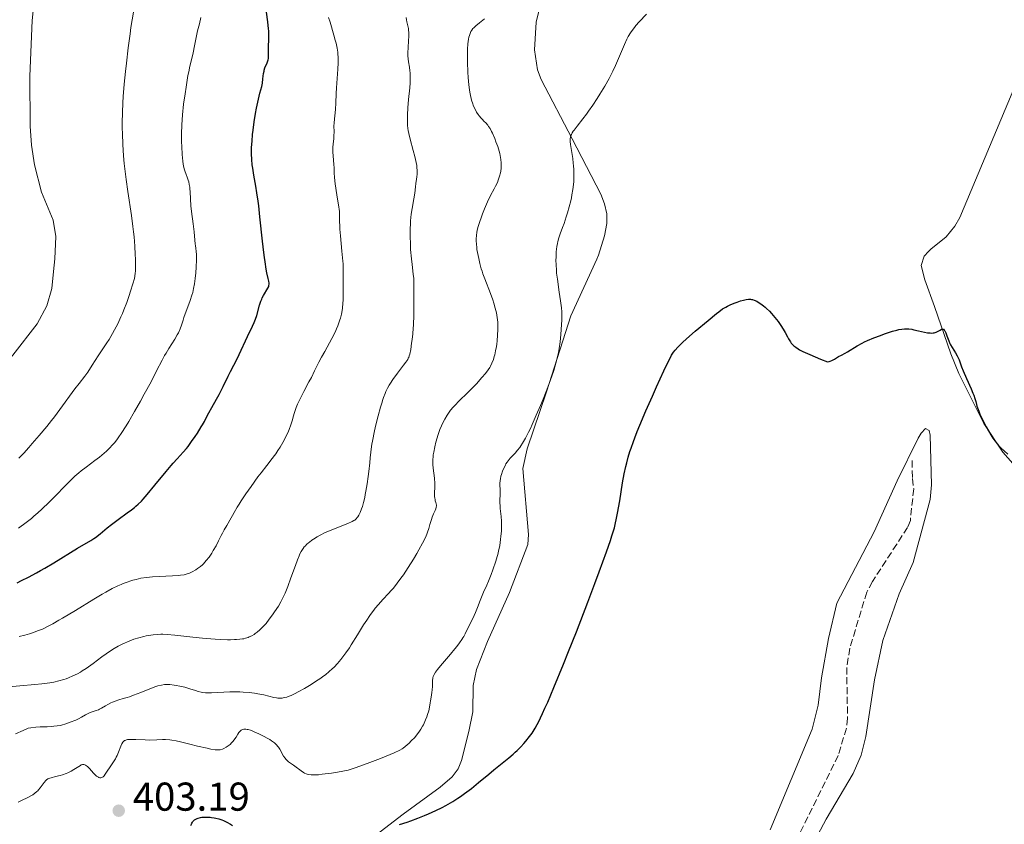
# Model space of a CAD drawing. Units: metres. Extents: x 622222 to 625705, y 4664723 to 4667096.
# Drawn here: x 624663 to 624908, y 4664978 to 4665178 of the extents above; entities that cross this region are included whole.
import ezdxf

# ---------------------------------------------------------------- set-up
doc = ezdxf.new("R2010")
doc.units = ezdxf.units.M
doc.header["$MEASUREMENT"] = 0
doc.linetypes.add('DGN Style 3', pattern=[2.435891, 1.739922, -0.695969])
for name, color, linetype, lineweight in [('Barranco lineal', 142, 'DGN Style 3', 13), ('Cota de punto acotado terreno', 7, 'Continuous', 0), ('Curva de nivel directora', 30, 'Continuous', 30), ('Curva de nivel intermedia', 30, 'Continuous', 0), ('Línea de cambio de uso (parcela vista)', 92, 'Continuous', 0), ('Punto acotado terreno (símbolo)', 7, 'Continuous', 0)]:
    doc.layers.add(name, color=color, linetype=linetype, lineweight=lineweight)
doc.styles.add('Style-Arial', font='arial.ttf')

# ---------------------------------------------------------------- blocks, each defined once
blk = doc.blocks.new('5PATER')
at = {"layer": 'Punto acotado terreno (símbolo)', "linetype": 'Continuous', "lineweight": 0}
h = blk.add_hatch(color=51, dxfattribs=at)
edge = h.paths.add_edge_path()
edge.add_ellipse((0, 0), major_axis=(-0.11, -0.111), ratio=0.999422, start_angle=0, end_angle=360)

msp = doc.modelspace()

# ---------------------------------------------------------------- linework, layer by layer
at = {"layer": 'Barranco lineal', "color": 142, "linetype": 'DGN Style 3', "lineweight": 13}
msp.add_polyline3d([(624885.02, 4665068.38, 399.02), (624885.1, 4665063.88, 399.02), (624885.43, 4665061.36, 398.82), (624884.6, 4665053.49, 398.5), (624883.9, 4665051.76, 398.43), (624881.22, 4665047.58, 397.91), (624875.13, 4665038.27, 397.57), (624873.72, 4665035.63, 397.49), (624869.53, 4665021.69, 397.26), (624868.73, 4665016.88, 397.26), (624868.95, 4665004.23, 397.07), (624868.69, 4665001.76, 396.91), (624866.6, 4664994.96, 396.54), (624853.56, 4664968.57, 395.42)], dxfattribs=at)
at = {"layer": 'Curva de nivel directora', "color": 30, "linetype": 'Continuous', "lineweight": 30, "flags": 128}
for points, elevation in [([(624694.5, 4665059.94), (624696.41, 4665062.26), (624699.21, 4665065.67), (624700.45, 4665067.15), (624701, 4665067.76), (624701.93, 4665068.78), (624703.49, 4665070.45), (624704.26, 4665071.37), (624704.68, 4665071.9), (624705.56, 4665073.09), (624706.45, 4665074.36), (624707.01, 4665075.2), (624707.98, 4665076.74), (624708.27, 4665077.24), (624708.74, 4665078.09), (624709.47, 4665079.54), (624709.85, 4665080.28), (624710.59, 4665081.56), (624711.79, 4665083.64), (624712.44, 4665084.83), (624713.43, 4665086.78), (624714.69, 4665089.4), (624715.27, 4665090.58), (624716.04, 4665092.1), (624716.96, 4665093.87), (624717.41, 4665094.77), (624719.46, 4665099.24), (624720.76, 4665101.86), (624721.14, 4665102.72), (624721.32, 4665103.15), (624721.48, 4665103.6), (624721.78, 4665104.52), (624722.49, 4665107.06), (624722.81, 4665108.02), (624723.02, 4665108.55), (624723.17, 4665108.87), (624723.48, 4665109.48), (624724.58, 4665111.3), (624724.77, 4665111.72), (624724.83, 4665111.93), (624724.85, 4665112.29), (624724.84, 4665112.51), (624724.76, 4665113.03), (624724.62, 4665113.73), (624724.32, 4665115.09), (624724.15, 4665116.02), (624723.86, 4665117.81), (624723.7, 4665118.91), (624723.55, 4665120.15), (624723.23, 4665122.97), (624722.59, 4665129.04), (624722.28, 4665131.78), (624722.13, 4665132.97), (624721.83, 4665135.02), (624721.55, 4665136.7), (624721.06, 4665139.44), (624720.79, 4665141.15), (624720.68, 4665142.01), (624720.56, 4665143.35), (624720.5, 4665144.76), (624720.5, 4665145.51), (624720.52, 4665146.28), (624720.61, 4665147.87), (624720.75, 4665149.51), (624720.88, 4665150.59), (624721.15, 4665152.67), (624721.49, 4665154.79), (624721.72, 4665156.06), (624721.88, 4665156.86), (624722.2, 4665158.32), (624722.58, 4665159.8), (624723.02, 4665161.53), (624723.18, 4665162.32), (624723.34, 4665163.43), (624723.5, 4665164.74), (624723.6, 4665165.32), (624723.67, 4665165.6), (624723.84, 4665166.11), (624724.38, 4665167.39), (624724.55, 4665167.87), (624724.61, 4665168.11), (624724.68, 4665168.49), (624724.74, 4665169.14), (624724.75, 4665171.93), (624724.78, 4665172.68), (624724.81, 4665173.78), (624724.81, 4665174.37), (624724.79, 4665175.34), (624724.75, 4665175.86), (624724.56, 4665177.58), (624724.24, 4665179.99)], 425), ([(624792.98, 4665005.4), (624793.58, 4665006.74), (624794.26, 4665008.28), (624795.82, 4665011.92), (624798.2, 4665017.67), (624799.47, 4665020.82), (624801.42, 4665025.72), (624804.28, 4665033.13), (624806.04, 4665037.81), (624807.11, 4665040.7), (624808.9, 4665045.65), (624809.88, 4665048.48), (624810.26, 4665049.65), (624810.86, 4665051.66), (624811.17, 4665052.86), (624811.35, 4665053.64), (624811.67, 4665055.26), (624812.2, 4665058.35), (624812.93, 4665062.85), (624813.33, 4665065.05), (624813.71, 4665066.9), (624813.93, 4665067.81), (624814.3, 4665069.21), (624814.75, 4665070.68), (624815.01, 4665071.47), (624815.61, 4665073.16), (624815.96, 4665074.08), (624816.54, 4665075.58), (624817.21, 4665077.21), (624818.73, 4665080.77), (624820.34, 4665084.44), (624821.4, 4665086.77), (624823.22, 4665090.73), (624824.19, 4665092.77), (624824.56, 4665093.51), (624825.13, 4665094.59), (624825.44, 4665095.08), (624825.63, 4665095.35), (624826, 4665095.83), (624826.68, 4665096.6), (624827.11, 4665097.05), (624827.91, 4665097.83), (624829.55, 4665099.33), (624830.99, 4665100.58), (624834.19, 4665103.27), (624836.33, 4665104.99), (624836.9, 4665105.43), (624837.84, 4665106.12), (624838.59, 4665106.6), (624839.03, 4665106.84), (624839.91, 4665107.24), (624840.93, 4665107.65), (624841.47, 4665107.84), (624842.28, 4665108.11), (624843.04, 4665108.33), (624843.38, 4665108.42), (624843.7, 4665108.48), (624844.26, 4665108.54), (624844.75, 4665108.54), (624845.05, 4665108.49), (624845.25, 4665108.44), (624845.66, 4665108.31), (624846.34, 4665108.02), (624846.72, 4665107.81), (624847.33, 4665107.42), (624848.02, 4665106.89), (624848.39, 4665106.57), (624848.74, 4665106.26), (624849.47, 4665105.54), (624850.03, 4665104.95), (624850.87, 4665103.99), (624851.65, 4665103.01), (624852.02, 4665102.52), (624852.35, 4665102.03), (624852.94, 4665101.09), (624853.43, 4665100.22), (624853.99, 4665099.17), (624854.24, 4665098.72), (624854.71, 4665097.96), (624854.94, 4665097.63), (624855.33, 4665097.19), (624855.55, 4665096.98), (624856.06, 4665096.57), (624856.64, 4665096.18), (624857.02, 4665095.96), (624857.79, 4665095.56), (624859.52, 4665094.78), (624862.18, 4665093.66), (624863.95, 4665092.95), (624864.33, 4665093.05), (624864.58, 4665093.13), (624865.04, 4665093.31), (624865.67, 4665093.63), (624866.73, 4665094.28), (624867.41, 4665094.64), (624868.34, 4665095.11), (624868.9, 4665095.43), (624869.58, 4665095.85), (624870.7, 4665096.56), (624871.38, 4665096.95), (624872.55, 4665097.59)], 400), ([(624872.55, 4665097.59), (624873.21, 4665097.92), (624873.93, 4665098.25), (624875.49, 4665098.91), (624877.12, 4665099.54), (624878.19, 4665099.92), (624880.16, 4665100.56), (624881.26, 4665100.87), (624881.75, 4665100.99), (624882.45, 4665101.11), (624883.1, 4665101.18), (624883.43, 4665101.19), (624883.91, 4665101.18), (624884.24, 4665101.15), (624884.92, 4665101.06), (624885.46, 4665100.96), (624886.6, 4665100.7), (624888.14, 4665100.34), (624888.87, 4665100.21), (624889.54, 4665100.14), (624889.85, 4665100.13), (624890.28, 4665100.16), (624890.54, 4665100.21), (624891, 4665100.34), (624891.39, 4665100.52), (624892.02, 4665100.88), (624892.38, 4665101.06), (624892.54, 4665101.1), (624892.82, 4665101.06), (624893.05, 4665100.88), (624893.19, 4665100.69), (624893.28, 4665100.54), (624893.44, 4665100.18), (624893.71, 4665099.41), (624893.98, 4665098.61), (624894.15, 4665098.19), (624894.45, 4665097.53), (624894.63, 4665097.2), (624895.02, 4665096.53), (624895.87, 4665095.17), (624896.26, 4665094.48), (624896.42, 4665094.14), (624896.73, 4665093.42), (624897.35, 4665091.73), (624897.76, 4665090.7), (624898.56, 4665088.85), (624899.71, 4665086.27), (624900.19, 4665085.14), (624900.38, 4665084.65), (624900.67, 4665083.81), (624900.87, 4665083.11), (624901.09, 4665082.31), (624901.19, 4665081.92), (624901.45, 4665081.1), (624901.61, 4665080.66), (624901.9, 4665079.94), (624902.47, 4665078.71), (624903.11, 4665077.44), (624903.47, 4665076.77), (624904.03, 4665075.76), (624904.89, 4665074.35), (624905.17, 4665073.93), (624905.71, 4665073.18), (624906.23, 4665072.52), (624906.57, 4665072.13), (624907.23, 4665071.45), (624907.96, 4665070.79), (624908.91, 4665069.98)], 400), ([(624662.08, 4665037.99), (624663.16, 4665038.5), (624664.95, 4665039.38), (624666.92, 4665040.42), (624667.96, 4665041), (624669.04, 4665041.62), (624671.24, 4665042.92), (624677.15, 4665046.56), (624680.47, 4665048.52), (624681.23, 4665049.01), (624681.6, 4665049.27), (624682.77, 4665050.18), (624684.55, 4665051.65), (624685.58, 4665052.46), (624687.27, 4665053.73), (624689.55, 4665055.38), (624690.56, 4665056.12), (624691.34, 4665056.73), (624691.7, 4665057.03), (624692.22, 4665057.5), (624693.04, 4665058.3), (624693.48, 4665058.78), (624694.5, 4665059.94)], 425), ([(624757.38, 4664977.76), (624759.27, 4664978.4), (624760.18, 4664978.73), (624761.94, 4664979.39), (624763.58, 4664980.04), (624764.59, 4664980.46), (624766.38, 4664981.25), (624768, 4664982.02), (624768.92, 4664982.5), (624769.5, 4664982.82), (624770.64, 4664983.52), (624771.88, 4664984.32), (624772.53, 4664984.77), (624773.57, 4664985.51), (624775.24, 4664986.78), (624777.04, 4664988.25), (624779.57, 4664990.36), (624780.85, 4664991.42), (624784.54, 4664994.4), (624785.64, 4664995.33), (624786.16, 4664995.78), (624786.64, 4664996.22), (624787.54, 4664997.1), (624788.34, 4664997.96), (624788.84, 4664998.53), (624789.76, 4664999.69), (624790.35, 4665000.51), (624790.65, 4665000.96), (624791.13, 4665001.75), (624791.66, 4665002.72), (624791.96, 4665003.29), (624792.98, 4665005.4)], 400), ([(624705.39, 4664977.51), (624705.55, 4664977.92), (624705.64, 4664978.1), (624705.79, 4664978.36), (624705.9, 4664978.52), (624706.15, 4664978.8), (624706.29, 4664978.92), (624706.59, 4664979.14), (624706.94, 4664979.31), (624707.18, 4664979.41), (624707.74, 4664979.55), (624708.08, 4664979.6), (624708.82, 4664979.66), (624709.61, 4664979.65), (624710.15, 4664979.61), (624710.51, 4664979.56), (624711.22, 4664979.45), (624711.6, 4664979.37), (624712.35, 4664979.18), (624713.05, 4664978.95), (624713.5, 4664978.78), (624714.35, 4664978.4), (624715.23, 4664977.91), (624715.78, 4664977.55)], 400)]:
    msp.add_lwpolyline(points, dxfattribs=dict(at, elevation=elevation))
at = {"layer": 'Curva de nivel intermedia', "color": 30, "linetype": 'Continuous', "lineweight": 0, "flags": 128}
for points, elevation in [([(624662.51, 4665068.96), (624663.73, 4665070.24), (624665, 4665071.64), (624665.87, 4665072.61), (624667.59, 4665074.62), (624669.46, 4665076.87), (624670.63, 4665078.34), (624671.38, 4665079.3), (624672.78, 4665081.13), (624676.51, 4665086.24), (624677.56, 4665087.59), (624678.95, 4665089.38), (624679.68, 4665090.4), (624680.83, 4665092.13), (624682.3, 4665094.45), (624682.91, 4665095.41), (624683.63, 4665096.46), (624684.48, 4665097.68), (624685, 4665098.5), (624685.88, 4665100), (624686.38, 4665100.92), (624687.16, 4665102.45), (624687.96, 4665104.13), (624688.35, 4665105.01), (624688.72, 4665105.91), (624689.41, 4665107.72), (624690.03, 4665109.46), (624690.38, 4665110.54), (624690.95, 4665112.38), (624691.31, 4665113.71), (624691.42, 4665114.26), (624691.53, 4665115.07), (624691.56, 4665115.52), (624691.59, 4665116.58), (624691.58, 4665118.51), (624691.54, 4665119.69), (624691.43, 4665121.73), (624691.23, 4665124.04), (624691.1, 4665125.3), (624690.94, 4665126.61), (624690.55, 4665129.39), (624689.66, 4665135.32), (624689.24, 4665138.34), (624688.93, 4665140.98), (624688.79, 4665142.29), (624688.62, 4665144.22), (624688.42, 4665147.06), (624688.31, 4665149.8), (624688.28, 4665151.14), (624688.28, 4665152.45), (624688.33, 4665154.99), (624688.45, 4665157.44), (624688.55, 4665159.01), (624688.8, 4665162.04), (624689.11, 4665165.26), (624689.33, 4665167.3), (624689.79, 4665171.14), (624690.25, 4665174.62), (624690.46, 4665176.14), (624690.76, 4665178.05), (624691.19, 4665180.53)], 435), ([(624796.48, 4665115.06), (624796.42, 4665115.78), (624796.34, 4665117.11), (624796.32, 4665118.3), (624796.33, 4665119.03), (624796.41, 4665120.35), (624796.55, 4665121.65), (624796.68, 4665122.43), (624796.78, 4665122.91), (624797.03, 4665123.82), (624797.37, 4665124.8), (624797.96, 4665126.36), (624798.33, 4665127.38), (624798.89, 4665129.09), (624799.18, 4665130.05), (624799.61, 4665131.56), (624799.99, 4665133.07), (624800.16, 4665133.8), (624800.3, 4665134.5), (624800.52, 4665135.83), (624800.66, 4665137.06), (624800.73, 4665137.83), (624800.78, 4665139.28), (624800.75, 4665140.8), (624800.69, 4665141.76), (624800.63, 4665142.38), (624800.48, 4665143.58), (624799.9, 4665147.04), (624799.84, 4665147.81), (624799.84, 4665148.22), (624799.86, 4665148.46), (624799.94, 4665148.9), (624800.06, 4665149.32), (624800.15, 4665149.55), (624800.35, 4665149.93), (624800.64, 4665150.37), (624800.83, 4665150.63), (624801.59, 4665151.58), (624803.04, 4665153.41), (624803.94, 4665154.64), (624804.44, 4665155.33), (624805.48, 4665156.86), (624806.54, 4665158.48), (624807.23, 4665159.56), (624808.48, 4665161.59), (624809.58, 4665163.51), (624810.17, 4665164.62), (624810.52, 4665165.34), (624811.18, 4665166.76), (624813.37, 4665171.93), (624814.01, 4665173.28), (624814.34, 4665173.91), (624814.89, 4665174.83), (624815.51, 4665175.73), (624815.86, 4665176.19), (624816.24, 4665176.65), (624817.08, 4665177.59), (624818.87, 4665179.5)], 405), ([(624679.3, 4665066.76), (624681.49, 4665068.37), (624682.66, 4665069.27), (624683.8, 4665070.21), (624684.35, 4665070.71), (624685.27, 4665071.62), (624685.72, 4665072.11), (624686.4, 4665072.91), (624687.09, 4665073.81), (624687.44, 4665074.3), (624688, 4665075.11), (624689.22, 4665077.01), (624689.89, 4665078.12), (624691.34, 4665080.57), (624692.82, 4665083.16), (624693.77, 4665084.88), (624695.46, 4665088.01), (624696.85, 4665090.73), (624698.2, 4665093.4), (624698.84, 4665094.56), (624699.19, 4665095.14), (624699.93, 4665096.31), (624701.39, 4665098.59), (624702, 4665099.66), (624702.26, 4665100.18), (624702.69, 4665101.17), (624703.04, 4665102.11), (624703.44, 4665103.34), (624703.65, 4665103.96), (624705.24, 4665108.24), (624705.65, 4665109.52), (624705.83, 4665110.19), (624706.07, 4665111.25), (624706.28, 4665112.41), (624706.37, 4665113.04), (624706.45, 4665113.71), (624706.59, 4665115.12), (624706.7, 4665116.55), (624706.77, 4665118.33), (624706.77, 4665119.11), (624706.76, 4665119.62), (624706.71, 4665120.49), (624706.63, 4665121.17), (624706.52, 4665121.91), (624706.47, 4665122.23), (624706.18, 4665125.29), (624705.93, 4665127.29), (624705.55, 4665130.35), (624705.4, 4665131.78), (624705.28, 4665133.53), (624705.19, 4665135.3), (624705.14, 4665136.06), (624705.09, 4665136.42), (624704.98, 4665137.11), (624704.83, 4665137.76), (624704.72, 4665138.17), (624704.49, 4665138.91), (624704.22, 4665139.63), (624703.87, 4665140.51), (624703.72, 4665140.98), (624703.54, 4665141.71), (624703.46, 4665142.15), (624703.35, 4665142.95), (624703.2, 4665144.58), (624703.09, 4665146.56), (624703.05, 4665147.74), (624703.05, 4665149.73), (624703.12, 4665151.98), (624703.2, 4665153.18), (624703.3, 4665154.45), (624703.58, 4665157.07), (624703.92, 4665159.67), (624704.17, 4665161.33), (624704.66, 4665164.22), (624704.83, 4665165.11), (624705.14, 4665166.59), (624705.68, 4665168.83), (624705.92, 4665169.86), (624706.28, 4665171.58), (624706.77, 4665174.07), (624707.05, 4665175.32), (624707.5, 4665177.1), (624707.9, 4665178.67)], 430), ([(624743.35, 4665109.68), (624743.35, 4665111.05), (624743.32, 4665112.71), (624743.31, 4665113.44), (624743.32, 4665116.19), (624743.28, 4665117.32), (624743.23, 4665118), (624743.01, 4665120.52), (624742.65, 4665124.29), (624742.51, 4665125.98), (624742.46, 4665126.71), (624742.42, 4665127.95), (624742.4, 4665129.77), (624742.37, 4665130.5), (624742.34, 4665130.84), (624742.24, 4665131.54), (624741.8, 4665133.98), (624741.45, 4665136.17), (624741.3, 4665137.3), (624741.13, 4665138.83), (624741.07, 4665140), (624741.04, 4665141.3), (624741.01, 4665142), (624740.91, 4665143.26), (624740.77, 4665145.12), (624740.75, 4665146), (624740.76, 4665146.41), (624740.81, 4665147.16), (624740.96, 4665148.53), (624741.02, 4665149.2), (624741.04, 4665150.25), (624741.02, 4665151.69), (624741.04, 4665152.4), (624741.14, 4665153.46), (624741.33, 4665154.98), (624741.41, 4665155.84), (624741.5, 4665157.35), (624741.6, 4665159.77), (624741.68, 4665161.16), (624742, 4665165.85), (624742.06, 4665167.39), (624742.06, 4665168.12), (624742.04, 4665168.94), (624742.02, 4665169.36), (624741.96, 4665170), (624741.79, 4665171.06), (624741.53, 4665172.32), (624741.35, 4665173.05), (624741.02, 4665174.3), (624740.1, 4665177.52), (624739.64, 4665178.7)], 420), ([(624749.27, 4665062.57), (624749.53, 4665064.44), (624749.69, 4665065.65), (624749.93, 4665067.81), (624750.04, 4665069.06), (624750.18, 4665070.46), (624750.26, 4665071.19), (624750.46, 4665072.46), (624750.6, 4665073.22), (624751.13, 4665075.79), (624751.47, 4665077.25), (624752.02, 4665079.51), (624752.61, 4665081.68), (624752.91, 4665082.66), (624753.2, 4665083.55), (624753.4, 4665084.1), (624753.79, 4665085.09), (624753.98, 4665085.54), (624754.38, 4665086.37), (624754.8, 4665087.14), (624755.09, 4665087.62), (624755.71, 4665088.56), (624756.86, 4665090.15), (624758.35, 4665092.1), (624758.94, 4665092.91), (624759.38, 4665093.57), (624759.54, 4665093.87), (624759.63, 4665094.06), (624759.78, 4665094.46), (624759.91, 4665094.9), (624760.13, 4665096.02), (624760.36, 4665097.57), (624760.48, 4665098.48), (624760.65, 4665099.91), (624760.79, 4665101.37), (624760.84, 4665102.07), (624760.87, 4665102.74), (624760.9, 4665104.01), (624760.88, 4665107.61), (624760.91, 4665109.5), (624760.95, 4665112.01), (624760.92, 4665113.19), (624760.88, 4665113.74), (624760.77, 4665114.82), (624760.46, 4665117.17), (624760.3, 4665118.62), (624760.12, 4665120.96), (624760.05, 4665122.26), (624759.99, 4665124.25), (624760.01, 4665126.22), (624760.05, 4665127.16), (624760.11, 4665128.05), (624760.29, 4665129.7), (624760.51, 4665131.16), (624760.94, 4665133.57), (624761.15, 4665134.98), (624761.33, 4665136.56), (624761.44, 4665137.33), (624761.61, 4665138.43), (624761.68, 4665139.03), (624761.73, 4665139.68), (624761.74, 4665140.03), (624761.73, 4665140.79), (624761.7, 4665141.2), (624761.63, 4665141.85), (624761.51, 4665142.55), (624761.19, 4665144.05), (624760.79, 4665145.6), (624760, 4665148.37), (624759.63, 4665149.83), (624759.49, 4665150.58), (624759.43, 4665151.02), (624759.35, 4665151.9), (624759.31, 4665152.91), (624759.3, 4665153.48), (624759.32, 4665154.46), (624759.41, 4665156.19), (624759.6, 4665158.26), (624759.88, 4665161.13), (624759.98, 4665162.42), (624760.01, 4665163), (624760.03, 4665164.02), (624760, 4665164.89), (624759.96, 4665165.41), (624759.84, 4665166.34), (624759.61, 4665167.67), (624759.52, 4665168.37), (624759.46, 4665169.14), (624759.45, 4665169.57), (624759.45, 4665170.03), (624759.49, 4665171.01), (624759.62, 4665173), (624759.67, 4665173.89), (624759.68, 4665174.28), (624759.67, 4665174.97), (624759.62, 4665175.55), (624759.57, 4665175.9), (624759.43, 4665176.56), (624759.16, 4665177.57), (624759.06, 4665178.12), (624759.01, 4665178.71)], 415), ([(624776.46, 4665123.08), (624776.46, 4665123.56), (624776.52, 4665124.44), (624776.62, 4665125.26), (624776.7, 4665125.67), (624776.87, 4665126.36), (624777.26, 4665127.62), (624777.76, 4665129.04), (624778.06, 4665129.83), (624778.54, 4665131.05), (624779.3, 4665132.81), (624780.03, 4665134.33), (624780.92, 4665136), (624781.28, 4665136.7), (624781.73, 4665137.63), (624781.95, 4665138.18), (624782.29, 4665139.14), (624782.51, 4665139.97), (624782.59, 4665140.4), (624782.67, 4665141.16), (624782.69, 4665142.01), (624782.67, 4665142.5), (624782.59, 4665143.34), (624782.43, 4665144.29), (624782.31, 4665144.82), (624782.17, 4665145.37), (624781.8, 4665146.55), (624781.38, 4665147.74), (624781.08, 4665148.51), (624780.5, 4665149.87), (624780.29, 4665150.29), (624779.91, 4665151), (624779.55, 4665151.56), (624779.31, 4665151.88), (624778.84, 4665152.42), (624778.47, 4665152.8), (624777.93, 4665153.34), (624777.65, 4665153.65), (624777.21, 4665154.19), (624776.98, 4665154.5), (624776.56, 4665155.14), (624776.34, 4665155.51), (624776.03, 4665156.13), (624775.72, 4665156.84), (624775.58, 4665157.22), (624775.3, 4665158.07), (624775.18, 4665158.54), (624775, 4665159.28), (624774.85, 4665160.09), (624774.76, 4665160.67), (624774.61, 4665161.87), (624774.44, 4665163.76), (624774.36, 4665165.04), (624774.28, 4665167.53), (624774.28, 4665169.77), (624774.31, 4665170.77), (624774.4, 4665172.12), (624774.55, 4665173.27), (624774.64, 4665173.76), (624774.75, 4665174.2), (624774.84, 4665174.47), (624775.03, 4665174.94), (624775.14, 4665175.16), (624775.38, 4665175.54), (624775.65, 4665175.9), (624775.86, 4665176.12), (624776.32, 4665176.56), (624777.24, 4665177.32), (624778.51, 4665178.31)], 410), ([(624749.96, 4665029.83), (624750.35, 4665030.38), (624750.93, 4665031.15), (624751.32, 4665031.63), (624752.08, 4665032.54), (624753.2, 4665033.79), (624754.63, 4665035.32), (624755.31, 4665036.08), (624755.81, 4665036.66), (624756.78, 4665037.84), (624757.71, 4665039.08), (624758.31, 4665039.94), (624759.51, 4665041.73), (624760.83, 4665043.87), (624761.66, 4665045.28), (624762.17, 4665046.19), (624763.06, 4665047.81), (624763.78, 4665049.27), (624764.13, 4665050.07), (624764.32, 4665050.55), (624764.64, 4665051.45), (624764.93, 4665052.45), (624765.31, 4665053.73), (624765.5, 4665054.32), (624765.81, 4665055.1), (624766.21, 4665055.97), (624766.36, 4665056.34), (624766.49, 4665056.82), (624766.52, 4665057.11), (624766.52, 4665057.29), (624766.46, 4665057.65), (624766.38, 4665057.93), (624766.25, 4665058.37), (624766.19, 4665058.62), (624766.12, 4665059.07), (624766.1, 4665059.34), (624766.1, 4665060.28), (624766.14, 4665061.83), (624766.13, 4665062.69), (624766.03, 4665064.01), (624765.71, 4665066.5), (624765.63, 4665067.44), (624765.61, 4665067.9), (624765.63, 4665068.6), (624765.7, 4665069.38), (624765.76, 4665069.81), (624765.86, 4665070.44), (624766.14, 4665071.84), (624766.41, 4665072.95), (624766.72, 4665074.06), (624766.88, 4665074.6), (624767.05, 4665075.13), (624767.41, 4665076.12), (624767.79, 4665077.04), (624768.05, 4665077.62), (624768.6, 4665078.7), (624769.18, 4665079.69), (624769.51, 4665080.17), (624770.05, 4665080.89), (624770.69, 4665081.64), (624771.05, 4665082.04), (624772.32, 4665083.32), (624774.24, 4665085.17), (624775.21, 4665086.13), (624776.57, 4665087.55), (624777.38, 4665088.45), (624777.88, 4665089.02), (624778.73, 4665090.05), (624779.45, 4665091), (624779.82, 4665091.56), (624780.02, 4665091.92), (624780.38, 4665092.66), (624780.73, 4665093.58), (624780.93, 4665094.25), (624781.06, 4665094.73), (624781.29, 4665095.72), (624781.49, 4665096.79), (624781.57, 4665097.35), (624781.67, 4665098.22), (624781.79, 4665099.63), (624781.85, 4665100.99), (624781.85, 4665101.7), (624781.8, 4665102.81), (624781.69, 4665103.96), (624781.6, 4665104.54), (624781.49, 4665105.14), (624781.2, 4665106.34), (624780.85, 4665107.56), (624780.58, 4665108.37), (624779.99, 4665110), (624778.58, 4665113.65), (624778.13, 4665114.89), (624777.92, 4665115.51), (624777.72, 4665116.14), (624777.37, 4665117.41), (624777.07, 4665118.65), (624776.9, 4665119.44), (624776.64, 4665120.9), (624776.58, 4665121.39), (624776.49, 4665122.29), (624776.46, 4665123.08)], 410), ([(624764.62, 4665006.1), (624764.81, 4665007.01), (624764.95, 4665008.08), (624765.03, 4665008.61), (624765.2, 4665009.47), (624765.43, 4665010.68), (624765.52, 4665011.29), (624765.57, 4665012.18), (624765.57, 4665013.27), (624765.58, 4665013.76), (624765.62, 4665014.15), (624765.65, 4665014.34), (624765.73, 4665014.64), (624765.94, 4665015.12), (624766.3, 4665015.69), (624766.54, 4665016.03), (624766.83, 4665016.4), (624767.52, 4665017.25), (624770.07, 4665020.2), (624771.15, 4665021.5), (624771.64, 4665022.13), (624772.31, 4665023.01), (624772.88, 4665023.84), (624773.13, 4665024.22), (624773.35, 4665024.59), (624773.72, 4665025.27), (624774.64, 4665027.2), (624775.17, 4665028.25), (624775.94, 4665029.78), (624776.31, 4665030.58), (624776.8, 4665031.84), (624777.42, 4665033.54), (624777.74, 4665034.38), (624778.28, 4665035.63), (624779.08, 4665037.4), (624779.5, 4665038.39), (624780.16, 4665040.04), (624780.58, 4665041.18), (624781.31, 4665043.31), (624781.68, 4665044.48), (624781.84, 4665045.02), (624782.04, 4665045.84), (624782.31, 4665047.22), (624782.52, 4665048.71), (624782.61, 4665049.54), (624782.72, 4665050.81), (624782.78, 4665052.09), (624782.78, 4665052.7), (624782.76, 4665053.3), (624782.68, 4665054.43), (624782.46, 4665056.43), (624782.38, 4665057.32), (624782.36, 4665057.73), (624782.36, 4665058.51), (624782.4, 4665059.92), (624782.41, 4665060.6), (624782.38, 4665061.26), (624782.35, 4665062.18), (624782.35, 4665062.67), (624782.41, 4665063.45), (624782.48, 4665063.87), (624782.61, 4665064.47), (624782.72, 4665064.88), (624783.01, 4665065.72), (624783.41, 4665066.66), (624783.71, 4665067.26), (624783.87, 4665067.54), (624784.13, 4665067.95), (624784.39, 4665068.32), (624784.95, 4665069), (624786.15, 4665070.25), (624786.76, 4665070.94), (624787.3, 4665071.64), (624787.58, 4665072.04), (624788.02, 4665072.71), (624788.72, 4665073.93), (624789.5, 4665075.48), (624789.94, 4665076.39), (624790.41, 4665077.4), (624791.4, 4665079.66), (624792.43, 4665082.08), (624793.1, 4665083.69), (624794.29, 4665086.68), (624795.29, 4665089.38), (624795.79, 4665090.83), (624796.05, 4665091.68), (624796.48, 4665093.2), (624796.82, 4665094.58), (624796.96, 4665095.26), (624797.15, 4665096.29), (624797.37, 4665097.93), (624797.55, 4665099.77), (624797.64, 4665101.04), (624797.74, 4665103.42), (624797.76, 4665104.78), (624797.74, 4665105.43), (624797.67, 4665106.43), (624797.48, 4665108.16), (624797.15, 4665110.32), (624796.67, 4665113.52), (624796.48, 4665115.06)], 405), ([(624665.21, 4665025.27), (624665.97, 4665025.52), (624667.42, 4665026.05), (624668.38, 4665026.45), (624668.88, 4665026.67), (624669.66, 4665027.05), (624670.97, 4665027.73), (624672.53, 4665028.62), (624673.43, 4665029.15), (624676.6, 4665031.08), (624681.18, 4665033.9), (624683.26, 4665035.14), (624684.18, 4665035.66), (624685.79, 4665036.53), (624687.16, 4665037.2), (624687.98, 4665037.56), (624688.49, 4665037.78), (624689.48, 4665038.14), (624690.46, 4665038.47), (624690.96, 4665038.62), (624691.73, 4665038.82), (624692.95, 4665039.08), (624694.31, 4665039.29), (624695.05, 4665039.37), (624695.85, 4665039.44), (624697.52, 4665039.54), (624700.83, 4665039.7), (624702.22, 4665039.78), (624702.79, 4665039.84), (624703.74, 4665039.98), (624704.48, 4665040.16), (624704.9, 4665040.31), (624705.17, 4665040.42), (624705.71, 4665040.69), (624706.58, 4665041.19), (624707.05, 4665041.5), (624707.77, 4665042.04), (624708.25, 4665042.47), (624708.49, 4665042.7), (624708.86, 4665043.08), (624709.21, 4665043.48), (624709.91, 4665044.38), (624710.56, 4665045.33), (624710.96, 4665045.97), (624711.66, 4665047.2), (624712.29, 4665048.41), (624712.93, 4665049.74), (624713.22, 4665050.32), (624713.67, 4665051.12), (624714.32, 4665052.2), (624714.68, 4665052.83), (624715.08, 4665053.56), (624715.73, 4665054.75), (624716.14, 4665055.48), (624716.92, 4665056.76), (624717.39, 4665057.5), (624717.91, 4665058.32), (624719.11, 4665060.1), (624720.4, 4665061.96), (624722.09, 4665064.31), (624722.85, 4665065.34), (624724.26, 4665067.16), (624725.65, 4665068.87), (624726.24, 4665069.63), (624726.52, 4665070.03), (624727.08, 4665070.85), (624727.61, 4665071.72), (624727.96, 4665072.3), (624728.62, 4665073.5), (624729.22, 4665074.68), (624729.49, 4665075.25), (624729.86, 4665076.09), (624730.31, 4665077.24), (624730.62, 4665078.25), (624730.94, 4665079.5), (624731.12, 4665080.14), (624731.42, 4665081.09), (624731.62, 4665081.6), (624731.97, 4665082.45), (624732.65, 4665083.9), (624733.52, 4665085.57), (624734.8, 4665087.95), (624735.4, 4665089.1), (624736.18, 4665090.69), (624737.25, 4665092.88), (624737.91, 4665094.14), (624738.71, 4665095.57), (624739.89, 4665097.67), (624740.48, 4665098.76), (624741.3, 4665100.38), (624741.66, 4665101.17), (624741.98, 4665101.93), (624742.17, 4665102.43), (624742.5, 4665103.4), (624742.64, 4665103.87), (624742.87, 4665104.8), (624743.04, 4665105.73), (624743.13, 4665106.34), (624743.26, 4665107.57), (624743.31, 4665108.28), (624743.35, 4665109.68)], 420), ([(624662.48, 4665051.53), (624664.35, 4665052.95), (624665.65, 4665053.99), (624666.3, 4665054.54), (624667.28, 4665055.38), (624668.24, 4665056.25), (624670.1, 4665058.03), (624671.85, 4665059.78), (624673.91, 4665061.92), (624674.81, 4665062.84), (624675.42, 4665063.44), (624676.49, 4665064.46), (624677.44, 4665065.3), (624678.04, 4665065.8), (624679.3, 4665066.76)], 430), ([(624669.62, 4665013), (624670.27, 4665013.1), (624671.21, 4665013.26), (624672.51, 4665013.55), (624673.73, 4665013.89), (624674.31, 4665014.08), (624674.89, 4665014.3), (624676.01, 4665014.77), (624677.12, 4665015.32), (624677.85, 4665015.73), (624678.34, 4665016.03), (624679.33, 4665016.66), (624679.89, 4665017.04), (624681.02, 4665017.85), (624683.24, 4665019.51), (624684.29, 4665020.29), (624685.62, 4665021.21), (624686.26, 4665021.62), (624687.24, 4665022.19), (624688.27, 4665022.72), (624688.81, 4665022.97), (624689.57, 4665023.3), (624690.63, 4665023.71), (624691.18, 4665023.9), (624692.42, 4665024.29), (624693.66, 4665024.62), (624694.26, 4665024.76), (624694.85, 4665024.87), (624695.99, 4665025.04), (624697.12, 4665025.13), (624697.88, 4665025.15), (624698.4, 4665025.15), (624699.47, 4665025.11), (624701.42, 4665024.94), (624705.86, 4665024.44), (624708.27, 4665024.2), (624711.42, 4665023.95), (624712.85, 4665023.87), (624714.52, 4665023.8), (624715.26, 4665023.79), (624716.26, 4665023.81), (624716.71, 4665023.83), (624717.55, 4665023.89), (624718.22, 4665023.98), (624718.53, 4665024.04), (624718.98, 4665024.14), (624719.62, 4665024.35), (624719.93, 4665024.47), (624720.56, 4665024.77), (624721.13, 4665025.11), (624721.42, 4665025.3), (624721.87, 4665025.64), (624722.57, 4665026.23), (624723.31, 4665026.96), (624723.7, 4665027.39), (624724.1, 4665027.85), (624724.91, 4665028.87), (624725.72, 4665029.97), (624726.24, 4665030.72), (624727.18, 4665032.18), (624727.78, 4665033.19), (624728.05, 4665033.68), (624728.55, 4665034.69), (624728.87, 4665035.4), (624729.52, 4665037.01), (624730.31, 4665039.21), (624731.41, 4665042.3), (624731.92, 4665043.66), (624732.34, 4665044.68), (624732.54, 4665045.13), (624732.86, 4665045.73), (624733.18, 4665046.27), (624733.36, 4665046.52), (624733.64, 4665046.88), (624733.84, 4665047.11), (624734.28, 4665047.55), (624734.66, 4665047.89), (624734.92, 4665048.11), (624735.51, 4665048.55), (624735.93, 4665048.84), (624736.86, 4665049.42), (624737.62, 4665049.84), (624738.86, 4665050.46), (624739.53, 4665050.76), (624740.89, 4665051.34), (624744.5, 4665052.74), (624745.56, 4665053.2), (624746, 4665053.44), (624746.22, 4665053.58), (624746.54, 4665053.86), (624746.83, 4665054.2), (624746.97, 4665054.4), (624747.18, 4665054.77), (624747.54, 4665055.49), (624747.9, 4665056.38), (624748.09, 4665056.94), (624748.38, 4665057.96), (624748.68, 4665059.23), (624748.83, 4665059.97), (624748.98, 4665060.78), (624749.27, 4665062.57)], 415), ([(624661.71, 4665000.4), (624663.64, 4665001.23), (624664.84, 4665001.77), (624665.55, 4665001.88), (624666.78, 4665002.03), (624667.81, 4665002.09), (624669.57, 4665002.14), (624670.7, 4665002.2), (624671.26, 4665002.25), (624672.06, 4665002.34), (624672.79, 4665002.46), (624673.12, 4665002.53), (624673.42, 4665002.6), (624673.97, 4665002.77), (624675.31, 4665003.29), (624676.7, 4665003.77), (624677.41, 4665004.08), (624678.12, 4665004.49), (624679.11, 4665005.09), (624679.65, 4665005.37), (624679.94, 4665005.5), (624680.54, 4665005.72), (624681.76, 4665006.14), (624682.34, 4665006.36), (624682.61, 4665006.49), (624683.13, 4665006.76), (624684.14, 4665007.35), (624684.67, 4665007.65), (624685.44, 4665008.05), (624685.85, 4665008.24), (624686.48, 4665008.5), (624687.46, 4665008.85), (624688.48, 4665009.14), (624689.5, 4665009.42), (624690.09, 4665009.6), (624691.11, 4665009.95), (624692.95, 4665010.66), (624695.54, 4665011.7), (624696.68, 4665012.12), (624697.18, 4665012.29), (624698.04, 4665012.51), (624698.77, 4665012.63), (624699.23, 4665012.65), (624699.53, 4665012.65), (624700.15, 4665012.61), (624701.19, 4665012.49), (624701.75, 4665012.41), (624702.61, 4665012.25), (624703.9, 4665011.95), (624705.11, 4665011.59), (624706.54, 4665011.11), (624707.17, 4665010.91), (624707.93, 4665010.72), (624708.33, 4665010.65), (624709.04, 4665010.6), (624709.45, 4665010.59), (624710.48, 4665010.6), (624715.05, 4665010.78), (624716.76, 4665010.8), (624717.59, 4665010.78), (624718.38, 4665010.75), (624719.88, 4665010.64), (624721.24, 4665010.47), (624722.06, 4665010.34), (624723.52, 4665010.04), (624726.02, 4665009.42), (624726.73, 4665009.3), (624727.08, 4665009.26), (624727.74, 4665009.25), (624728.08, 4665009.28), (624728.64, 4665009.37), (624729.25, 4665009.53), (624729.59, 4665009.64), (624730.32, 4665009.92), (624730.72, 4665010.1), (624731.38, 4665010.41), (624732.1, 4665010.78), (624733.67, 4665011.67), (624735.32, 4665012.67), (624736.39, 4665013.35), (624737.71, 4665014.24), (624738.29, 4665014.65), (624738.88, 4665015.08), (624739.85, 4665015.84), (624740.61, 4665016.53), (624741.06, 4665016.97), (624741.88, 4665017.87), (624742.75, 4665018.9), (624743.23, 4665019.5), (624744.01, 4665020.54), (624744.87, 4665021.79), (624745.34, 4665022.51), (624746.89, 4665025.02), (624748.4, 4665027.47), (624749.18, 4665028.68), (624749.96, 4665029.83)], 410), ([(624662.62, 4665024.63), (624663.98, 4665024.94), (624665.21, 4665025.27)], 420), ([(624660.1, 4665012.08), (624662.78, 4665012.34), (624666.48, 4665012.65), (624668.22, 4665012.82), (624669.62, 4665013)], 415), ([(624690.29, 4664998.98), (624690.71, 4664998.98), (624691.7, 4664998.95), (624693.99, 4664998.84), (624695.18, 4664998.82), (624696.89, 4664998.86), (624698.34, 4664998.92), (624699.05, 4664998.92), (624700.11, 4664998.88), (624700.64, 4664998.82), (624701.71, 4664998.64), (624702.81, 4664998.4), (624705.15, 4664997.8), (624707.04, 4664997.33), (624709.42, 4664996.79), (624710.39, 4664996.58), (624711.44, 4664996.4), (624711.93, 4664996.35), (624712.2, 4664996.35), (624712.68, 4664996.42), (624713.23, 4664996.58), (624713.61, 4664996.74), (624714.13, 4664997.01), (624714.39, 4664997.17), (624714.9, 4664997.53), (624715.15, 4664997.73), (624715.53, 4664998.09), (624715.9, 4664998.51), (624716.08, 4664998.75), (624716.62, 4664999.57), (624717.11, 4665000.32), (624717.35, 4665000.66), (624717.72, 4665001.09), (624717.94, 4665001.28), (624718.05, 4665001.36), (624718.23, 4665001.45), (624718.53, 4665001.53), (624718.88, 4665001.55), (624719.07, 4665001.53), (624719.4, 4665001.48), (624719.64, 4665001.42), (624720.2, 4665001.25), (624720.84, 4665001.01), (624721.32, 4665000.82), (624722.33, 4665000.38), (624723.49, 4664999.81), (624724.57, 4664999.23), (624725.06, 4664998.94), (624725.48, 4664998.66), (624725.74, 4664998.47), (624726.19, 4664998.12), (624726.39, 4664997.94), (624726.73, 4664997.59), (624727.03, 4664997.25), (624727.2, 4664997.01), (624727.51, 4664996.53), (624728.47, 4664994.82), (624728.83, 4664994.3), (624729.03, 4664994.05), (624729.25, 4664993.82), (624729.72, 4664993.41), (624730.23, 4664993.03), (624730.94, 4664992.55), (624731.29, 4664992.31), (624732.84, 4664991.15), (624733.4, 4664990.78), (624733.71, 4664990.6), (624734.1, 4664990.41), (624734.34, 4664990.32), (624734.78, 4664990.22), (624735.37, 4664990.16), (624735.72, 4664990.15), (624736.6, 4664990.17), (624737.13, 4664990.2), (624738.05, 4664990.29), (624739.54, 4664990.47), (624740.41, 4664990.6), (624741.89, 4664990.84), (624744.53, 4664991.3), (624746.56, 4664992), (624749.97, 4664993.23), (624752.61, 4664994.23), (624754, 4664994.78), (624756.03, 4664995.64), (624757.41, 4664996.28), (624757.98, 4664996.6), (624758.27, 4664996.8), (624758.79, 4664997.21), (624759.75, 4664998.07), (624760.29, 4664998.6), (624761.13, 4664999.48), (624761.84, 4665000.34), (624762.17, 4665000.79), (624762.65, 4665001.49), (624763.1, 4665002.24), (624763.31, 4665002.62), (624763.5, 4665003.02), (624763.86, 4665003.82), (624764.17, 4665004.63), (624764.35, 4665005.14), (624764.62, 4665006.1)], 405), ([(624662.32, 4664983.32), (624663.02, 4664983.69), (624664.91, 4664984.59), (624665.68, 4664985), (624666.04, 4664985.22), (624666.55, 4664985.58), (624667.03, 4664985.98), (624667.25, 4664986.2), (624667.46, 4664986.43), (624667.86, 4664986.9), (624668.83, 4664988.27), (624669.21, 4664988.71), (624669.41, 4664988.9), (624669.77, 4664989.14), (624670.25, 4664989.34), (624670.54, 4664989.44), (624671.63, 4664989.71), (624672.79, 4664989.98), (624673.4, 4664990.15), (624674.29, 4664990.45), (624674.72, 4664990.63), (624675.53, 4664991.04), (624676.26, 4664991.47), (624677.47, 4664992.26), (624677.89, 4664992.52), (624678.08, 4664992.62), (624678.35, 4664992.71), (624678.61, 4664992.75), (624678.74, 4664992.74), (624679, 4664992.66), (624679.14, 4664992.59), (624679.35, 4664992.44), (624679.59, 4664992.25), (624680.09, 4664991.74), (624681.15, 4664990.55), (624681.66, 4664990.04), (624681.89, 4664989.85), (624682.04, 4664989.74), (624682.33, 4664989.57), (624682.46, 4664989.51), (624682.71, 4664989.45), (624682.94, 4664989.44), (624683.09, 4664989.46), (624683.36, 4664989.57), (624683.5, 4664989.67), (624683.77, 4664989.94), (624684.05, 4664990.31), (624684.71, 4664991.31), (624685.14, 4664991.93), (624685.77, 4664992.87), (624686.1, 4664993.37), (624686.57, 4664994.16), (624686.78, 4664994.57), (624686.98, 4664994.98), (624687.34, 4664995.81), (624687.94, 4664997.31), (624688.22, 4664997.91), (624688.47, 4664998.31), (624688.62, 4664998.47), (624688.86, 4664998.67), (624689, 4664998.74), (624689.31, 4664998.86), (624689.59, 4664998.92), (624689.8, 4664998.95), (624690.29, 4664998.98)], 405)]:
    msp.add_lwpolyline(points, dxfattribs=dict(at, elevation=elevation))
at = {"layer": 'Línea de cambio de uso (parcela vista)', "color": 92, "linetype": 'Continuous', "lineweight": 0}
for points in [[(624698.13, 4665275.46, 440.41), (624693.63, 4665257.38, 440.39), (624690.73, 4665243.2, 440.28), (624688.5, 4665236.05, 440.24), (624685.69, 4665229.08, 440.02), (624681.36, 4665219.6, 439.79), (624671.46, 4665202.22, 439.78), (624668.42, 4665194.15, 439.82), (624666.77, 4665186.84, 439.93), (624665.84, 4665177.96, 439.62), (624665.27, 4665164.07, 439.6), (624665.35, 4665151.58, 439.3), (624665.66, 4665146.93, 439.13), (624666.44, 4665142, 439.04), (624668.21, 4665135.19, 438.91), (624671.05, 4665128.24, 438.81), (624671.72, 4665124.12, 438.82), (624671.48, 4665118.62, 438.72), (624671.18, 4665115.42, 438.69)], [(624806.49, 4665118.53, 403.03), (624806.94, 4665119.49, 402.98), (624808.43, 4665124.3, 402.82), (624808.97, 4665127.37, 402.88), (624808.95, 4665129.82, 403.01), (624808.43, 4665132.28, 403.19), (624807.51, 4665134.69, 403.39), (624800.32, 4665148.5, 404.89), (624792.65, 4665163.23, 406.61), (624791.73, 4665165.67, 406.91), (624790.94, 4665170.58, 407.35), (624791.36, 4665177.53, 408.15), (624793.07, 4665184.45, 408.56)], [(624917.32, 4665177.53, 403.47), (624896.94, 4665128.87, 402.14), (624895.68, 4665126.74, 401.76), (624893.48, 4665124.09, 401.56), (624889.68, 4665121, 401.06), (624889.14, 4665120.43, 400.97), (624888.07, 4665119.29, 400.8), (624887.32, 4665116.92, 400.66), (624888.17, 4665113.4, 400.79), (624890.64, 4665106.76, 400.62), (624894.67, 4665094.93, 400.04), (624896.65, 4665090.03, 400.05), (624902.89, 4665077.65, 399.89), (624907.63, 4665070.44, 399.93), (624911.36, 4665066.26, 399.81)], [(624750.35, 4664974.31, 400.01), (624758.28, 4664980.4, 400.61), (624767.5, 4664987.1, 400.7), (624770.46, 4664989.63, 400.74), (624771.92, 4664991.67, 400.82), (624772.78, 4664993.69, 400.97), (624774.63, 4665000.94, 401.75), (624775.62, 4665005.81, 402.14), (624775.68, 4665012.36, 402.8), (624776.5, 4665016.35, 403.33), (624779.26, 4665023.32, 403.45), (624784.78, 4665035.56, 403.39), (624789.29, 4665047.47, 403.02), (624789.51, 4665049.95, 403.16), (624788.1, 4665066.43, 404.19), (624789.14, 4665071.33, 404.7), (624793.97, 4665085.48, 404.97), (624800.03, 4665104.41, 404.39), (624806.49, 4665118.53, 403.03)], [(624671.18, 4665115.42, 438.69), (624670.78, 4665111.18, 438.6), (624669.48, 4665106.93, 438.53), (624667.07, 4665102.41, 438.57), (624661.01, 4665094.58, 438.78), (624652.31, 4665084.54, 438.43), (624647.12, 4665079.21, 438.34), (624644.07, 4665076.63, 438.37), (624639.79, 4665073.79, 438.61), (624632.9, 4665070.73, 438.29), (624628.07, 4665069.48, 438.31), (624619.49, 4665068.17, 438.3), (624597.38, 4665065.31, 438.63), (624590.06, 4665064.73, 438.74), (624585.07, 4665064.88, 438.7), (624572.76, 4665066, 438.65), (624569.6, 4665066.73, 438.71), (624567.22, 4665068.27, 438.81), (624564.95, 4665072.83, 438.91), (624562.23, 4665079.79, 439.06), (624551.4, 4665112.65, 439.64)], [(624849.71, 4664976.43, 395.36), (624860.17, 4665001.51, 396.57), (624861.63, 4665007.47, 396.78), (624862.44, 4665014.31, 397.05), (624864.21, 4665024.13, 397.36), (624866.26, 4665032.9, 397.69), (624875.61, 4665050.61, 398.49), (624881.31, 4665063.32, 398.95), (624886.57, 4665073.99, 399.49), (624887.29, 4665075.24, 399.53), (624888.4, 4665076.38, 399.6), (624889.25, 4665075.84, 399.6), (624889.55, 4665074.72, 399.56), (624889.82, 4665062.37, 399.07), (624889.55, 4665058.68, 398.84), (624885.32, 4665043.03, 398.43), (624881.78, 4665035.19, 397.89), (624877.76, 4665023.58, 397.47), (624875.69, 4665013.8, 397.11), (624873.48, 4664999.66, 396.65), (624872.32, 4664995.06, 396.57), (624870.31, 4664990.48, 396.4), (624863.6, 4664979.16, 395.81), (624855.26, 4664963.38, 395.13)]]:
    msp.add_polyline3d(points, dxfattribs=at)

# ---------------------------------------------------------------- block references
at = {"layer": 'Punto acotado terreno (símbolo)', "color": 7, "linetype": 'Continuous', "lineweight": 0, "xscale": 10, "yscale": 10, "zscale": 10}
msp.add_blockref('5PATER', (624687.41, 4664981.23, 403.19), dxfattribs=at)

# ---------------------------------------------------------------- texts
at = {"layer": 'Cota de punto acotado terreno', "color": 7, "linetype": 'Continuous', "lineweight": 0, "style": 'Style-Arial'}
msp.add_text('403.19', height=7, dxfattribs=at).set_placement((624690.91, 4664981.23, 403.19))

doc.saveas('drawing.dxf')
